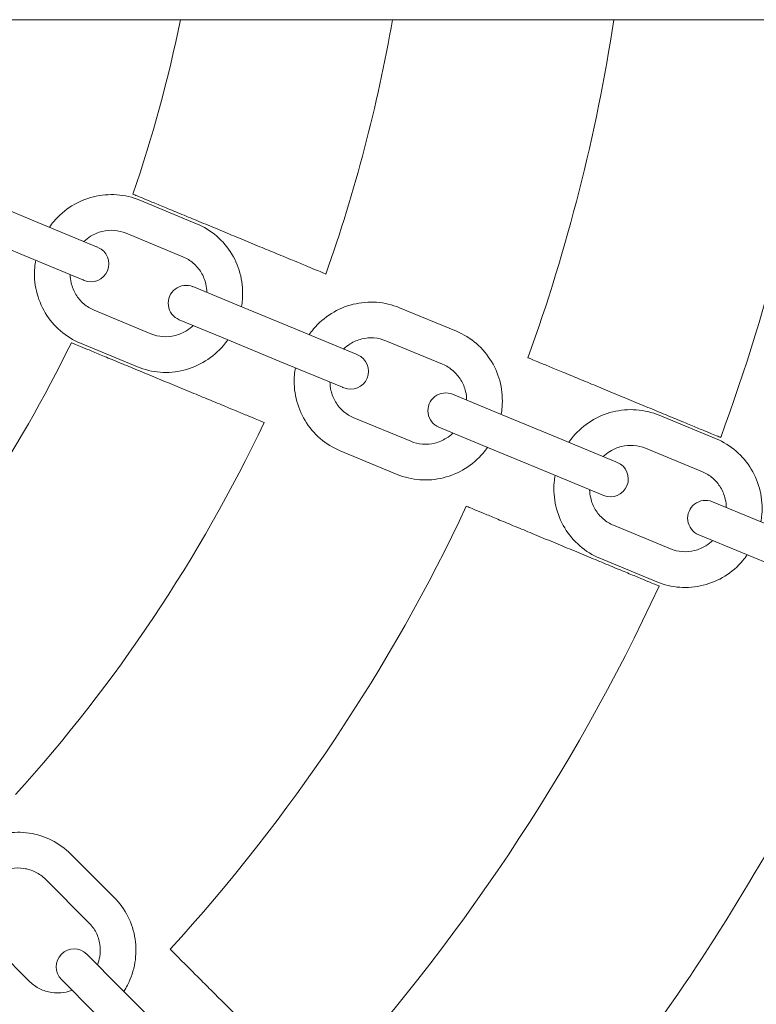
# Model space of a CAD drawing. Units: millimetres. Extents: x -5450 to 2100, y -3900 to 3900.
# Drawn here: x 194 to 318, y -210 to -44 of the extents above; entities that cross this region are included whole.
import ezdxf

# ---------------------------------------------------------------- set-up
doc = ezdxf.new("R2010")
doc.units = ezdxf.units.MM
doc.header["$MEASUREMENT"] = 0

msp = doc.modelspace()

# ---------------------------------------------------------------- linework, layer by layer
at = {"color": 0, "linetype": 'Continuous', "lineweight": 0}
for p, q in [((577.5, -44.5), (-27.5, -44.5)), ((196.81, -78.27), (187.27, -74.32)), ((224.13, -78.77), (214.59, -74.82)), ((207.32, -82.63), (196.81, -78.27)), ((194.52, -83.82), (184.98, -79.87)), ((221.83, -84.31), (212.29, -80.36)), ((207.4, -82.66), (207.32, -82.63)), ((207.55, -82.72), (207.4, -82.66)), ((194.52, -83.82), (205.02, -88.17)), ((205.1, -88.2), (205.02, -88.17)), ((205.1, -88.2), (205.26, -88.27)), ((230.87, -92.38), (223.51, -89.33)), ((240.41, -96.33), (230.87, -92.38)), ((206.94, -93.29), (216.47, -97.24)), ((267.73, -96.82), (258.19, -92.87)), ((221.22, -94.88), (228.58, -97.93)), ((250.91, -100.68), (240.41, -96.33)), ((204.64, -98.84), (214.18, -102.79)), ((238.11, -101.88), (228.58, -97.93)), ((265.43, -102.37), (255.89, -98.42)), ((251, -100.72), (250.91, -100.68)), ((251.15, -100.78), (251, -100.72)), ((238.11, -101.88), (248.62, -106.23)), ((248.7, -106.26), (248.62, -106.23)), ((248.7, -106.26), (248.85, -106.33)), ((274.47, -110.44), (267.11, -107.39)), ((284.01, -114.39), (274.47, -110.44)), ((250.53, -111.35), (260.07, -115.3)), ((311.32, -114.88), (301.79, -110.93)), ((264.81, -112.94), (272.17, -115.99)), ((294.51, -118.74), (284.01, -114.39)), ((248.24, -116.89), (257.78, -120.85)), ((281.71, -119.94), (272.17, -115.99)), ((309.03, -120.43), (299.49, -116.48)), ((294.6, -118.78), (294.51, -118.74)), ((294.75, -118.84), (294.6, -118.78)), ((281.71, -119.94), (292.22, -124.29)), ((292.3, -124.32), (292.22, -124.29)), ((292.3, -124.32), (292.45, -124.38)), ((318.07, -128.5), (310.71, -125.45)), ((327.61, -132.45), (318.07, -128.5)), ((294.13, -129.41), (303.67, -133.36)), ((308.41, -131), (315.77, -134.04)), ((291.84, -134.95), (301.37, -138.9)), ((325.31, -138), (315.77, -134.04)), ((210.29, -191.91), (202.99, -184.61)), ((206.05, -196.15), (198.75, -188.85)), ((188.85, -198.75), (196.15, -206.05)), ((211.31, -207.07), (205.68, -201.44)), ((201.44, -205.68), (207.07, -211.31)), ((218.61, -214.37), (211.31, -207.07))]:
    msp.add_line(p, q, dxfattribs=at)
for centre, radius, start, end in [((0, 0), 225.83, -19.0729, -11.3644), ((0, 0), 260.83, 340.4668, 350.1769), ((0, 0), 297.5, -19.8991, -8.6026), ((0, 0), 332.5, 339.8269, 352.3088), ((206.4, -85.5), 3, 247.5, 67.5), ((222.36, -92.11), 3, 67.5, 247.5), ((0, 0), 225.83, -41.5729, -25.9271), ((250, -103.55), 3, 247.5, 67.5), ((265.96, -110.17), 3, 67.5, 247.5), ((0, 0), 260.83, 317.9668, 334.5332), ((293.6, -121.61), 3, 247.5, 67.5), ((309.56, -128.22), 3, 67.5, 247.5), ((0, 0), 297.5, -42.3991, -25.1009), ((0, 0), 332.5, 317.3269, 335.1731), ((0, 0), 369.17, 317.0957, 335.4043), ((0, 0), 404.17, 316.9142, 335.5858), ((203.56, -203.56), 3, 45, 225)]:
    msp.add_arc(centre, radius, start, end, dxfattribs=at)
for points, knots in [([(214.59, -74.82), (213.37, -74.31), (212.06, -74), (209.42, -73.81), (208.09, -73.92), (205.51, -74.56), (204.28, -75.08), (202.03, -76.49), (201.01, -77.37), (199.89, -78.7), (199.64, -79.02), (199.41, -79.35)], [5.896465, 5.896465, 5.896465, 5.896465, 6.210625, 6.210625, 6.524784, 6.524784, 6.838943, 6.838943, 7.153102, 7.153102, 7.249027, 7.249027, 7.249027, 7.249027]), ([(213.44, -73.8), (213.44, -73.8), (213.53, -73.84), (213.96, -74.01), (214.29, -74.15), (215.05, -74.46), (215.56, -74.67), (216.77, -75.18), (217.47, -75.47), (218.88, -76.05), (219.72, -76.4), (221.54, -77.15), (222.51, -77.55), (224.35, -78.32), (225.4, -78.75), (227.54, -79.64), (228.63, -80.09), (230.63, -80.92), (231.72, -81.37), (233.86, -82.26), (234.91, -82.69), (236.75, -83.45), (237.72, -83.86), (239.54, -84.61), (240.38, -84.95), (241.79, -85.54), (242.49, -85.83), (243.7, -86.33), (244.21, -86.54), (244.97, -86.86), (245.3, -86.99), (245.72, -87.17), (245.82, -87.21), (245.82, -87.21)], [5.187383, 5.187383, 5.187383, 5.187383, 5.511167, 5.511167, 5.83495, 5.83495, 6.159029, 6.159029, 6.483108, 6.483108, 6.807515, 6.807515, 7.131923, 7.131923, 7.45656, 7.45656, 7.781198, 7.781198, 8.105801, 8.105801, 8.430404, 8.430404, 8.754732, 8.754732, 9.079059, 9.079059, 9.403097, 9.403097, 9.727135, 9.727135, 10.050951, 10.050951, 10.374767, 10.374767, 10.374767, 10.374767]), ([(231.65, -92.71), (231.73, -92.31), (231.78, -91.9), (231.92, -90.18), (231.83, -88.83), (231.23, -86.25), (230.73, -85), (229.36, -82.73), (228.5, -81.71), (226.49, -79.98), (225.35, -79.27), (224.13, -78.77)], [4.543904, 4.543904, 4.543904, 4.543904, 4.639828, 4.639828, 4.953988, 4.953988, 5.268147, 5.268147, 5.582306, 5.582306, 5.896465, 5.896465, 5.896465, 5.896465]), ([(212.29, -80.36), (211.66, -80.1), (210.99, -79.94), (209.62, -79.84), (208.92, -79.89), (207.58, -80.23), (206.92, -80.51), (205.93, -81.13), (205.55, -81.42), (205.21, -81.75)], [5.896465, 5.896465, 5.896465, 5.896465, 6.210625, 6.210625, 6.524784, 6.524784, 6.838943, 6.838943, 7.050437, 7.050437, 7.050437, 7.050437]), ([(225.86, -90.31), (225.85, -89.83), (225.79, -89.36), (225.52, -88.21), (225.26, -87.56), (224.54, -86.37), (224.09, -85.83), (223.05, -84.93), (222.46, -84.57), (221.83, -84.31)], [4.742494, 4.742494, 4.742494, 4.742494, 4.953988, 4.953988, 5.268147, 5.268147, 5.582306, 5.582306, 5.896465, 5.896465, 5.896465, 5.896465]), ([(197.11, -84.89), (197.04, -85.29), (196.99, -85.7), (196.84, -87.43), (196.94, -88.77), (197.54, -91.35), (198.04, -92.6), (199.41, -94.87), (200.27, -95.9), (202.28, -97.63), (203.42, -98.33), (204.64, -98.84)], [1.402311, 1.402311, 1.402311, 1.402311, 1.498236, 1.498236, 1.812395, 1.812395, 2.126554, 2.126554, 2.440713, 2.440713, 2.754873, 2.754873, 2.754873, 2.754873]), ([(202.91, -87.3), (202.92, -87.77), (202.98, -88.25), (203.24, -89.39), (203.51, -90.05), (204.22, -91.24), (204.67, -91.77), (205.71, -92.67), (206.3, -93.03), (206.94, -93.29)], [1.600901, 1.600901, 1.600901, 1.600901, 1.812395, 1.812395, 2.126554, 2.126554, 2.440713, 2.440713, 2.754873, 2.754873, 2.754873, 2.754873]), ([(258.19, -92.87), (256.97, -92.37), (255.66, -92.06), (253.02, -91.86), (251.69, -91.98), (249.11, -92.62), (247.88, -93.14), (245.62, -94.55), (244.61, -95.43), (243.49, -96.75), (243.24, -97.08), (243.01, -97.41)], [5.896465, 5.896465, 5.896465, 5.896465, 6.210625, 6.210625, 6.524784, 6.524784, 6.838943, 6.838943, 7.153102, 7.153102, 7.249027, 7.249027, 7.249027, 7.249027]), ([(216.47, -97.24), (217.11, -97.51), (217.78, -97.67), (219.15, -97.77), (219.85, -97.71), (221.19, -97.37), (221.84, -97.1), (222.84, -96.47), (223.22, -96.18), (223.56, -95.85)], [2.754873, 2.754873, 2.754873, 2.754873, 3.069032, 3.069032, 3.383191, 3.383191, 3.69735, 3.69735, 3.908844, 3.908844, 3.908844, 3.908844]), ([(275.25, -110.77), (275.32, -110.37), (275.38, -109.96), (275.52, -108.23), (275.43, -106.89), (274.83, -104.31), (274.32, -103.06), (272.96, -100.79), (272.09, -99.76), (270.09, -98.03), (268.95, -97.33), (267.73, -96.82)], [4.543904, 4.543904, 4.543904, 4.543904, 4.639828, 4.639828, 4.953988, 4.953988, 5.268147, 5.268147, 5.582306, 5.582306, 5.896465, 5.896465, 5.896465, 5.896465]), ([(235.49, -112.16), (235.49, -112.16), (235.39, -112.11), (234.97, -111.94), (234.64, -111.8), (233.88, -111.49), (233.37, -111.28), (232.16, -110.78), (231.46, -110.48), (230.04, -109.9), (229.2, -109.55), (227.39, -108.8), (226.42, -108.4), (224.57, -107.63), (223.53, -107.2), (221.39, -106.31), (220.3, -105.86), (218.3, -105.03), (217.21, -104.58), (215.07, -103.7), (214.02, -103.26), (212.17, -102.5), (211.2, -102.1), (209.39, -101.35), (208.55, -101), (207.14, -100.41), (206.44, -100.12), (205.23, -99.62), (204.72, -99.41), (203.95, -99.09), (203.63, -98.96), (203.2, -98.78), (203.1, -98.74), (203.1, -98.74)], [0, 0, 0, 0, 0.323816, 0.323816, 0.647631, 0.647631, 0.971669, 0.971669, 1.295707, 1.295707, 1.620035, 1.620035, 1.944362, 1.944362, 2.268966, 2.268966, 2.593569, 2.593569, 2.918206, 2.918206, 3.242844, 3.242844, 3.567252, 3.567252, 3.891659, 3.891659, 4.215738, 4.215738, 4.539816, 4.539816, 4.8636, 4.8636, 5.187383, 5.187383, 5.187383, 5.187383]), ([(214.18, -102.79), (215.4, -103.29), (216.7, -103.6), (219.35, -103.8), (220.68, -103.68), (223.25, -103.04), (224.49, -102.52), (226.74, -101.11), (227.76, -100.23), (228.88, -98.91), (229.13, -98.58), (229.36, -98.25)], [2.754873, 2.754873, 2.754873, 2.754873, 3.069032, 3.069032, 3.383191, 3.383191, 3.69735, 3.69735, 4.01151, 4.01151, 4.107435, 4.107435, 4.107435, 4.107435]), ([(255.89, -98.42), (255.26, -98.16), (254.59, -98), (253.22, -97.89), (252.52, -97.95), (251.17, -98.29), (250.52, -98.56), (249.52, -99.19), (249.15, -99.48), (248.81, -99.81)], [5.896465, 5.896465, 5.896465, 5.896465, 6.210625, 6.210625, 6.524784, 6.524784, 6.838943, 6.838943, 7.050437, 7.050437, 7.050437, 7.050437]), ([(269.46, -108.36), (269.45, -107.89), (269.39, -107.41), (269.12, -106.27), (268.86, -105.61), (268.14, -104.42), (267.69, -103.89), (266.65, -102.99), (266.06, -102.63), (265.43, -102.37)], [4.742494, 4.742494, 4.742494, 4.742494, 4.953988, 4.953988, 5.268147, 5.268147, 5.582306, 5.582306, 5.896465, 5.896465, 5.896465, 5.896465]), ([(279.74, -101.26), (279.74, -101.26), (279.84, -101.3), (280.26, -101.48), (280.59, -101.61), (281.35, -101.93), (281.86, -102.14), (283.07, -102.64), (283.77, -102.93), (285.18, -103.51), (286.02, -103.86), (287.83, -104.61), (288.8, -105.01), (290.65, -105.78), (291.69, -106.21), (293.83, -107.1), (294.92, -107.55), (296.92, -108.38), (298.01, -108.83), (300.15, -109.71), (301.19, -110.15), (303.04, -110.91), (304.01, -111.31), (305.82, -112.06), (306.66, -112.41), (308.07, -112.99), (308.77, -113.29), (309.98, -113.79), (310.49, -114), (311.25, -114.31), (311.58, -114.45), (312, -114.62), (312.1, -114.66), (312.1, -114.66)], [5.185758, 5.185758, 5.185758, 5.185758, 5.509616, 5.509616, 5.833473, 5.833473, 6.157501, 6.157501, 6.481529, 6.481529, 6.80575, 6.80575, 7.12997, 7.12997, 7.454332, 7.454332, 7.778694, 7.778694, 8.10304, 8.10304, 8.427386, 8.427386, 8.75157, 8.75157, 9.075754, 9.075754, 9.399763, 9.399763, 9.723772, 9.723772, 10.047644, 10.047644, 10.371517, 10.371517, 10.371517, 10.371517]), ([(240.71, -102.95), (240.64, -103.35), (240.59, -103.76), (240.44, -105.48), (240.54, -106.83), (241.14, -109.41), (241.64, -110.66), (243.01, -112.93), (243.87, -113.96), (245.88, -115.69), (247.02, -116.39), (248.24, -116.89)], [1.402311, 1.402311, 1.402311, 1.402311, 1.498236, 1.498236, 1.812395, 1.812395, 2.126554, 2.126554, 2.440713, 2.440713, 2.754873, 2.754873, 2.754873, 2.754873]), ([(246.51, -105.35), (246.52, -105.83), (246.58, -106.3), (246.84, -107.45), (247.11, -108.11), (247.82, -109.29), (248.27, -109.83), (249.31, -110.73), (249.9, -111.09), (250.53, -111.35)], [1.600901, 1.600901, 1.600901, 1.600901, 1.812395, 1.812395, 2.126554, 2.126554, 2.440713, 2.440713, 2.754873, 2.754873, 2.754873, 2.754873]), ([(301.79, -110.93), (300.56, -110.43), (299.26, -110.12), (296.62, -109.92), (295.28, -110.04), (292.71, -110.68), (291.47, -111.2), (289.22, -112.61), (288.21, -113.49), (287.09, -114.81), (286.84, -115.14), (286.61, -115.47)], [5.896465, 5.896465, 5.896465, 5.896465, 6.210625, 6.210625, 6.524784, 6.524784, 6.838943, 6.838943, 7.153102, 7.153102, 7.249027, 7.249027, 7.249027, 7.249027]), ([(260.07, -115.3), (260.7, -115.56), (261.38, -115.72), (262.75, -115.82), (263.44, -115.77), (264.79, -115.43), (265.44, -115.15), (266.44, -114.53), (266.82, -114.24), (267.16, -113.91)], [2.754873, 2.754873, 2.754873, 2.754873, 3.069032, 3.069032, 3.383191, 3.383191, 3.69735, 3.69735, 3.908844, 3.908844, 3.908844, 3.908844]), ([(318.85, -128.83), (318.92, -128.43), (318.98, -128.02), (319.12, -126.29), (319.02, -124.95), (318.43, -122.37), (317.92, -121.12), (316.56, -118.85), (315.69, -117.82), (313.69, -116.09), (312.55, -115.39), (311.32, -114.88)], [4.543904, 4.543904, 4.543904, 4.543904, 4.639828, 4.639828, 4.953988, 4.953988, 5.268147, 5.268147, 5.582306, 5.582306, 5.896465, 5.896465, 5.896465, 5.896465]), ([(257.78, -120.85), (259, -121.35), (260.3, -121.66), (262.94, -121.86), (264.28, -121.74), (266.85, -121.1), (268.09, -120.58), (270.34, -119.17), (271.36, -118.29), (272.48, -116.97), (272.72, -116.64), (272.96, -116.31)], [2.754873, 2.754873, 2.754873, 2.754873, 3.069032, 3.069032, 3.383191, 3.383191, 3.69735, 3.69735, 4.01151, 4.01151, 4.107435, 4.107435, 4.107435, 4.107435]), ([(299.49, -116.48), (298.86, -116.21), (298.18, -116.05), (296.81, -115.95), (296.12, -116.01), (294.77, -116.35), (294.12, -116.62), (293.12, -117.25), (292.75, -117.54), (292.4, -117.87)], [5.896465, 5.896465, 5.896465, 5.896465, 6.210625, 6.210625, 6.524784, 6.524784, 6.838943, 6.838943, 7.050437, 7.050437, 7.050437, 7.050437]), ([(313.05, -126.42), (313.04, -125.95), (312.99, -125.47), (312.72, -124.33), (312.46, -123.67), (311.74, -122.48), (311.29, -121.95), (310.25, -121.05), (309.66, -120.69), (309.03, -120.43)], [4.742494, 4.742494, 4.742494, 4.742494, 4.953988, 4.953988, 5.268147, 5.268147, 5.582306, 5.582306, 5.896465, 5.896465, 5.896465, 5.896465]), ([(284.31, -121.01), (284.24, -121.41), (284.19, -121.81), (284.04, -123.54), (284.14, -124.88), (284.74, -127.47), (285.24, -128.72), (286.61, -130.99), (287.47, -132.01), (289.47, -133.74), (290.61, -134.45), (291.84, -134.95)], [1.402311, 1.402311, 1.402311, 1.402311, 1.498236, 1.498236, 1.812395, 1.812395, 2.126554, 2.126554, 2.440713, 2.440713, 2.754873, 2.754873, 2.754873, 2.754873]), ([(290.11, -123.41), (290.12, -123.89), (290.17, -124.36), (290.44, -125.51), (290.7, -126.16), (291.42, -127.35), (291.87, -127.89), (292.91, -128.79), (293.5, -129.15), (294.13, -129.41)], [1.600901, 1.600901, 1.600901, 1.600901, 1.812395, 1.812395, 2.126554, 2.126554, 2.440713, 2.440713, 2.754873, 2.754873, 2.754873, 2.754873]), ([(301.77, -139.61), (301.77, -139.61), (301.67, -139.57), (301.25, -139.39), (300.92, -139.26), (300.16, -138.94), (299.65, -138.73), (298.44, -138.23), (297.74, -137.94), (296.33, -137.35), (295.49, -137.01), (293.68, -136.26), (292.71, -135.85), (290.86, -135.09), (289.81, -134.66), (287.68, -133.77), (286.59, -133.32), (284.59, -132.49), (283.5, -132.04), (281.36, -131.16), (280.32, -130.72), (278.47, -129.96), (277.5, -129.56), (275.69, -128.81), (274.85, -128.46), (273.44, -127.87), (272.74, -127.58), (271.53, -127.08), (271.02, -126.87), (270.25, -126.56), (269.93, -126.42), (269.5, -126.24), (269.4, -126.2), (269.4, -126.2)], [0, 0, 0, 0, 0.323872, 0.323872, 0.647745, 0.647745, 0.971754, 0.971754, 1.295763, 1.295763, 1.619947, 1.619947, 1.944131, 1.944131, 2.268477, 2.268477, 2.592823, 2.592823, 2.917184, 2.917184, 3.241546, 3.241546, 3.565767, 3.565767, 3.889988, 3.889988, 4.214016, 4.214016, 4.538043, 4.538043, 4.861901, 4.861901, 5.185758, 5.185758, 5.185758, 5.185758]), ([(303.67, -133.36), (304.3, -133.62), (304.98, -133.78), (306.35, -133.88), (307.04, -133.82), (308.39, -133.49), (309.04, -133.21), (310.04, -132.59), (310.41, -132.3), (310.76, -131.97)], [2.754873, 2.754873, 2.754873, 2.754873, 3.069032, 3.069032, 3.383191, 3.383191, 3.69735, 3.69735, 3.908844, 3.908844, 3.908844, 3.908844]), ([(301.37, -138.9), (302.6, -139.41), (303.9, -139.72), (306.54, -139.91), (307.88, -139.8), (310.45, -139.16), (311.69, -138.64), (313.94, -137.23), (314.96, -136.35), (316.08, -135.02), (316.32, -134.7), (316.55, -134.37)], [2.754873, 2.754873, 2.754873, 2.754873, 3.069032, 3.069032, 3.383191, 3.383191, 3.69735, 3.69735, 4.01151, 4.01151, 4.107435, 4.107435, 4.107435, 4.107435]), ([(202.99, -184.61), (202.06, -183.67), (200.97, -182.89), (198.61, -181.7), (197.33, -181.29), (194.71, -180.9), (193.36, -180.91), (190.74, -181.35), (189.47, -181.77), (187.93, -182.57), (187.57, -182.77), (187.23, -182.99)], [0.776892, 0.776892, 0.776892, 0.776892, 1.091051, 1.091051, 1.40521, 1.40521, 1.719369, 1.719369, 2.033529, 2.033529, 2.129453, 2.129453, 2.129453, 2.129453]), ([(198.75, -188.85), (198.27, -188.37), (197.71, -187.96), (196.48, -187.34), (195.81, -187.13), (194.44, -186.93), (193.73, -186.93), (192.57, -187.13), (192.11, -187.25), (191.67, -187.43)], [0.776892, 0.776892, 0.776892, 0.776892, 1.091051, 1.091051, 1.40521, 1.40521, 1.719369, 1.719369, 1.930863, 1.930863, 1.930863, 1.930863]), ([(211.91, -207.67), (212.13, -207.33), (212.33, -206.98), (213.13, -205.43), (213.55, -204.16), (213.99, -201.54), (214, -200.2), (213.61, -197.57), (213.2, -196.3), (212.01, -193.93), (211.23, -192.84), (210.29, -191.91)], [5.707515, 5.707515, 5.707515, 5.707515, 5.80344, 5.80344, 6.117599, 6.117599, 6.431758, 6.431758, 6.745918, 6.745918, 7.060077, 7.060077, 7.060077, 7.060077]), ([(207.47, -203.23), (207.65, -202.79), (207.78, -202.33), (207.97, -201.17), (207.98, -200.46), (207.77, -199.09), (207.56, -198.42), (206.94, -197.2), (206.53, -196.63), (206.05, -196.15)], [5.906105, 5.906105, 5.906105, 5.906105, 6.117599, 6.117599, 6.431758, 6.431758, 6.745918, 6.745918, 7.060077, 7.060077, 7.060077, 7.060077]), ([(219.69, -200.6), (219.69, -200.6), (219.77, -200.68), (220.09, -201), (220.34, -201.25), (220.93, -201.84), (221.32, -202.23), (222.24, -203.15), (222.78, -203.69), (223.86, -204.77), (224.5, -205.41), (225.89, -206.8), (226.63, -207.54), (228.04, -208.95), (228.85, -209.75), (230.48, -211.39), (231.32, -212.22), (232.84, -213.75), (233.68, -214.59), (235.31, -216.22), (236.11, -217.02), (237.53, -218.44), (238.27, -219.18), (239.66, -220.56), (240.3, -221.21), (241.38, -222.29), (241.92, -222.82), (242.84, -223.75), (243.23, -224.14), (243.82, -224.72), (244.06, -224.97), (244.39, -225.3), (244.47, -225.37), (244.47, -225.37)], [5.185758, 5.185758, 5.185758, 5.185758, 5.509616, 5.509616, 5.833473, 5.833473, 6.157501, 6.157501, 6.481529, 6.481529, 6.80575, 6.80575, 7.12997, 7.12997, 7.454332, 7.454332, 7.778694, 7.778694, 8.10304, 8.10304, 8.427386, 8.427386, 8.75157, 8.75157, 9.075754, 9.075754, 9.399763, 9.399763, 9.723772, 9.723772, 10.047644, 10.047644, 10.371517, 10.371517, 10.371517, 10.371517]), ([(196.15, -206.05), (196.63, -206.53), (197.2, -206.94), (198.42, -207.56), (199.09, -207.77), (200.46, -207.98), (201.17, -207.97), (202.33, -207.78), (202.79, -207.65), (203.23, -207.47)], [3.918484, 3.918484, 3.918484, 3.918484, 4.232644, 4.232644, 4.546803, 4.546803, 4.860962, 4.860962, 5.072456, 5.072456, 5.072456, 5.072456])]:
    msp.add_open_spline(points, degree=3, knots=knots, dxfattribs=at)

doc.saveas('drawing.dxf')
